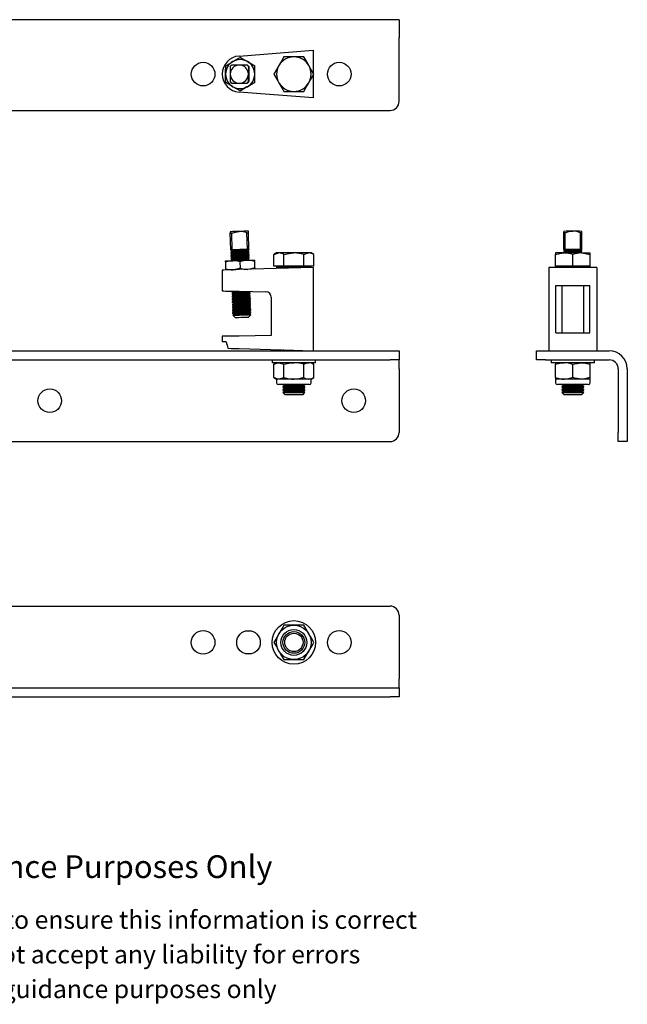
# Model space of a CAD drawing. Units: millimetres. Extents: x 62 to 757, y -25 to 517.
# Drawn here: x 422 to 757, y -25 to 517 of the extents above; entities that cross this region are included whole.
import ezdxf

# ---------------------------------------------------------------- set-up
doc = ezdxf.new("R2010")
doc.units = ezdxf.units.MM
doc.header["$LTSCALE"] = 2
doc.styles.get("Standard").update_dxf_attribs({"font": 'arial.ttf'})

msp = doc.modelspace()

# ---------------------------------------------------------------- linework, layer by layer
at = {"color": 7, "linetype": 'Continuous', "lineweight": 25}
for p, q in [((631.29, 517.35), (186.29, 517.35)), ((631.29, 517.35), (631.29, 507.35)), ((631.29, 472.35), (631.29, 507.35)), ((543.07, 497.32), (583.84, 500.5)), ((583.84, 500.5), (583.84, 488.08)), ((543.82, 496.59), (543.72, 496.59)), ((573.29, 496.85), (567.81, 496.85)), ((578.78, 496.85), (573.29, 496.85)), ((543.21, 492.35), (539.09, 492.35)), ((547.39, 492.35), (543.21, 492.35)), ((547.67, 492.35), (547.39, 492.35)), ((548.51, 491.51), (548.24, 491.51)), ((548.51, 491.51), (548.51, 489.39)), ((548.51, 489.39), (548.51, 487.35)), ((551.82, 491.97), (551.71, 491.97)), ((548.51, 483.2), (548.24, 483.2)), ((548.51, 487.35), (548.51, 485.31)), ((548.51, 485.31), (548.51, 483.2)), ((583.84, 486.63), (583.84, 474.2)), ((539.09, 482.35), (543.21, 482.35)), ((543.21, 482.35), (547.39, 482.35)), ((543.82, 478.12), (543.72, 478.12)), ((547.67, 482.35), (547.39, 482.35)), ((551.82, 482.74), (551.71, 482.74)), ((567.81, 477.85), (573.29, 477.85)), ((573.29, 477.85), (578.78, 477.85)), ((583.84, 474.2), (543.07, 477.38)), ((191.29, 467.35), (626.29, 467.35)), ((538.52, 390.46), (538.24, 399.59)), ((539.36, 390.48), (539.09, 399.61)), ((547.67, 390.73), (547.39, 399.86)), ((548.51, 390.76), (548.24, 399.89)), ((721.99, 399.86), (721.99, 400.61)), ((721.99, 390.73), (721.99, 399.86)), ((722.83, 390.76), (722.83, 399.89)), ((731.14, 390.76), (731.14, 399.89)), ((731.99, 399.86), (731.99, 400.6)), ((731.99, 390.73), (731.99, 399.86)), ((538.52, 390.46), (538.53, 390.04)), ((538.53, 390.04), (539.37, 389.48)), ((539.37, 389.48), (538.56, 388.88)), ((538.56, 388.88), (538.57, 388.54)), ((538.57, 388.54), (539.42, 387.98)), ((539.42, 387.98), (538.61, 387.38)), ((538.61, 387.38), (538.62, 387.04)), ((538.62, 387.04), (539.46, 386.49)), ((539.46, 386.49), (538.65, 385.88)), ((538.65, 385.88), (538.66, 385.54)), ((538.66, 385.54), (539.51, 384.99)), ((541.48, 390.55), (539.36, 390.48)), ((543.51, 390.61), (541.48, 390.55)), ((545.55, 390.67), (543.51, 390.61)), ((547.67, 390.73), (545.55, 390.67)), ((547.71, 389.73), (548.52, 390.34)), ((548.56, 389.18), (547.71, 389.73)), ((547.76, 388.24), (548.57, 388.84)), ((548.6, 387.68), (547.76, 388.24)), ((547.8, 386.74), (548.61, 387.34)), ((548.65, 386.18), (547.8, 386.74)), ((547.85, 385.24), (548.66, 385.84)), ((548.52, 390.34), (548.51, 390.76)), ((548.57, 388.84), (548.56, 389.18)), ((548.61, 387.34), (548.6, 387.68)), ((548.66, 385.84), (548.65, 386.18)), ((563.79, 388.76), (562.32, 387.92)), ((562.32, 381.41), (562.32, 387.92)), ((565.07, 388.76), (563.79, 388.76)), ((573.29, 388.76), (565.07, 388.76)), ((567.81, 381.41), (567.81, 387.92)), ((581.52, 388.76), (573.29, 388.76)), ((578.78, 381.41), (578.78, 387.92)), ((582.79, 388.76), (581.52, 388.76)), ((584.26, 387.92), (582.79, 388.76)), ((584.26, 381.41), (584.26, 387.92)), ((717.49, 388.76), (717.49, 387.92)), ((722.24, 388.76), (717.49, 388.76)), ((717.49, 381.41), (717.49, 387.92)), ((721.99, 390.73), (721.99, 390.67)), ((721.99, 390.67), (721.99, 390.61)), ((721.99, 390.61), (721.99, 390.19)), ((721.99, 390.56), (721.99, 390.55)), ((722.04, 390.54), (721.99, 390.55)), ((721.99, 390.55), (721.99, 390.48)), ((721.99, 390.18), (722.81, 389.61)), ((722.82, 389.61), (721.99, 389.04)), ((721.99, 389.03), (721.99, 388.76)), ((722.01, 390.55), (722.01, 390.55)), ((731.74, 388.76), (722.24, 388.76)), ((724.95, 390.76), (722.83, 390.76)), ((726.99, 390.76), (724.95, 390.76)), ((729.02, 390.76), (726.99, 390.76)), ((726.99, 381.41), (726.99, 387.92)), ((731.14, 390.76), (729.02, 390.76)), ((731.98, 389.04), (731.15, 389.61)), ((731.16, 389.61), (731.98, 390.18)), ((731.74, 388.76), (736.49, 388.76)), ((731.99, 390.67), (731.99, 390.73)), ((731.99, 390.61), (731.99, 390.67)), ((731.99, 390.19), (731.99, 390.61)), ((731.99, 390.55), (731.99, 390.61)), ((731.99, 390.48), (731.99, 390.55)), ((731.99, 388.76), (731.99, 389.03)), ((736.49, 387.92), (736.49, 388.76)), ((736.49, 381.41), (736.49, 387.92)), ((535.83, 380.09), (535.72, 383.66)), ((539.51, 384.99), (538.81, 384.46)), ((583.84, 380.81), (543.07, 379.59)), ((543.82, 380.33), (543.72, 383.9)), ((548.58, 384.76), (547.85, 385.24)), ((551.82, 380.57), (551.71, 384.14)), ((565.07, 381.41), (562.32, 381.41)), ((563.79, 381.41), (563.79, 380.81)), ((565.07, 380.81), (563.79, 380.81)), ((567.81, 381.41), (565.07, 381.41)), ((582.79, 380.81), (565.07, 380.81)), ((567.29, 380.81), (567.29, 380.32)), ((573.29, 381.41), (567.81, 381.41)), ((578.78, 381.41), (573.29, 381.41)), ((581.52, 381.41), (578.78, 381.41)), ((579.29, 380.68), (579.29, 380.81)), ((584.26, 381.41), (581.52, 381.41)), ((582.79, 380.81), (582.79, 381.41)), ((583.84, 380.81), (583.84, 334.81)), ((740.14, 380.81), (713.84, 380.81)), ((713.84, 380.81), (713.84, 334.81)), ((717.49, 381.41), (717.49, 380.81)), ((722.24, 381.41), (717.49, 381.41)), ((726.99, 381.41), (722.24, 381.41)), ((731.74, 381.41), (726.99, 381.41)), ((736.49, 381.41), (731.74, 381.41)), ((736.49, 380.81), (736.49, 381.41)), ((740.14, 380.81), (740.14, 334.81)), ((533.84, 379.31), (533.84, 367.81)), ((717.64, 370.81), (736.33, 370.81)), ((717.64, 344.81), (717.64, 370.81)), ((720.99, 370.81), (720.99, 344.81)), ((732.99, 344.81), (732.99, 370.81)), ((736.33, 344.81), (736.33, 370.81)), ((539.2, 367.71), (539.2, 367.55)), ((539.2, 367.55), (540.05, 366.99)), ((540.05, 366.99), (539.24, 366.39)), ((539.24, 366.39), (539.25, 366.05)), ((539.25, 366.05), (540.09, 365.49)), ((540.09, 365.49), (539.28, 364.89)), ((539.28, 364.89), (539.29, 364.55)), ((539.29, 364.55), (540.14, 364)), ((540.14, 364), (539.33, 363.39)), ((543.07, 367.64), (557.9, 367.37)), ((548.39, 367.24), (548.78, 367.54)), ((549.23, 366.69), (548.39, 367.24)), ((548.43, 365.75), (549.24, 366.35)), ((549.28, 365.19), (548.43, 365.75)), ((548.48, 364.25), (549.29, 364.85)), ((549.32, 363.69), (548.48, 364.25)), ((549.24, 366.35), (549.23, 366.69)), ((549.29, 364.85), (549.28, 365.19)), ((549.33, 363.35), (549.32, 363.69)), ((560.84, 364.37), (560.84, 343.31)), ((539.33, 363.39), (539.34, 363.05)), ((539.34, 363.05), (540.18, 362.5)), ((540.18, 362.5), (539.37, 361.89)), ((539.37, 361.89), (539.38, 361.55)), ((539.38, 361.55), (540.23, 361)), ((540.23, 361), (539.42, 360.39)), ((539.42, 360.39), (539.43, 360.05)), ((539.43, 360.05), (540.27, 359.5)), ((540.27, 359.5), (539.46, 358.89)), ((539.46, 358.89), (539.47, 358.55)), ((539.47, 358.55), (540.32, 358)), ((548.52, 362.75), (549.33, 363.35)), ((549.37, 362.19), (548.52, 362.75)), ((548.57, 361.25), (549.38, 361.85)), ((549.41, 360.69), (548.57, 361.25)), ((548.61, 359.75), (549.42, 360.35)), ((549.46, 359.19), (548.61, 359.75)), ((548.66, 358.25), (549.47, 358.85)), ((549.5, 357.69), (548.66, 358.25)), ((549.38, 361.85), (549.37, 362.19)), ((549.42, 360.35), (549.41, 360.69)), ((549.47, 358.85), (549.46, 359.19)), ((540.32, 358), (539.51, 357.39)), ((539.51, 357.39), (539.52, 357.05)), ((539.52, 357.05), (540.36, 356.5)), ((540.36, 356.5), (539.55, 355.89)), ((539.55, 355.89), (539.56, 355.55)), ((539.56, 355.55), (540.41, 355)), ((540.41, 355), (539.64, 354.43)), ((539.64, 354.43), (541.14, 353.02)), ((548.14, 353.23), (549.55, 354.73)), ((548.7, 356.75), (549.51, 357.35)), ((549.55, 356.19), (548.7, 356.75)), ((548.75, 355.25), (549.56, 355.85)), ((549.55, 354.73), (548.75, 355.25)), ((549.51, 357.35), (549.5, 357.69)), ((549.56, 355.85), (549.55, 356.19)), ((533.84, 342.81), (533.84, 339.81)), ((560.84, 343.31), (543.07, 342.98)), ((717.64, 344.81), (736.33, 344.81)), ((536.04, 339.81), (533.84, 339.81)), ((191.29, 334.81), (626.29, 334.81)), ((543.07, 336.04), (583.84, 334.81)), ((567.53, 335.3), (567.29, 335.14)), ((567.29, 335.14), (567.29, 334.82)), ((567.29, 335.14), (573.01, 335.14)), ((567.29, 334.82), (567.31, 334.81)), ((567.29, 334.82), (576.29, 334.82)), ((576.29, 334.82), (579.29, 334.82)), ((579.28, 334.81), (579.29, 334.82)), ((579.29, 334.82), (579.29, 334.95)), ((626.29, 334.81), (631.29, 334.81)), ((631.29, 334.81), (631.29, 329.81)), ((706.99, 329.81), (706.99, 334.81)), ((706.99, 334.81), (711.99, 334.81)), ((711.99, 334.81), (746.99, 334.81)), ((191.29, 329.81), (626.29, 329.81)), ((561.29, 329.81), (561.29, 328.21)), ((573.29, 328.21), (561.29, 328.21)), ((563.79, 328.21), (562.32, 327.37)), ((562.32, 320.06), (562.32, 327.37)), ((567.81, 320.06), (567.81, 327.37)), ((585.29, 328.21), (573.29, 328.21)), ((578.78, 320.06), (578.78, 327.37)), ((584.26, 327.37), (582.79, 328.21)), ((584.26, 320.06), (584.26, 327.37)), ((585.29, 328.21), (585.29, 329.81)), ((631.29, 329.81), (626.29, 329.81)), ((631.29, 324.81), (631.29, 329.81)), ((711.99, 329.81), (706.99, 329.81)), ((711.99, 329.81), (746.99, 329.81)), ((714.99, 329.81), (714.99, 328.21)), ((738.99, 328.21), (714.99, 328.21)), ((717.49, 328.21), (717.49, 327.37)), ((717.49, 320.06), (717.49, 327.37)), ((726.99, 320.06), (726.99, 327.37)), ((736.49, 327.37), (736.49, 328.21)), ((736.49, 320.06), (736.49, 327.37)), ((738.99, 328.21), (738.99, 329.81)), ((631.29, 324.81), (631.29, 289.81)), ((751.99, 324.81), (751.99, 289.81)), ((756.99, 324.81), (756.99, 289.81)), ((562.32, 320.06), (563.79, 319.21)), ((563.79, 319.21), (563.79, 317.21)), ((565.07, 319.21), (563.79, 319.21)), ((565.93, 316.21), (564.79, 316.21)), ((573.29, 319.21), (565.07, 319.21)), ((581.79, 316.21), (565.93, 316.21)), ((568.26, 315.81), (567.29, 315.14)), ((567.29, 315.14), (567.29, 314.82)), ((567.29, 315.14), (576.29, 315.14)), ((567.29, 314.82), (568.26, 314.15)), ((567.29, 314.82), (576.29, 314.82)), ((567.69, 316.21), (568.26, 315.81)), ((568.26, 315.81), (575.81, 315.81)), ((581.52, 319.21), (573.29, 319.21)), ((575.81, 315.81), (578.33, 315.81)), ((576.29, 315.14), (579.29, 315.14)), ((576.29, 314.82), (579.29, 314.82)), ((578.33, 315.81), (578.9, 316.21)), ((579.29, 315.14), (578.33, 315.81)), ((578.33, 314.15), (579.29, 314.82)), ((579.29, 314.82), (579.29, 315.14)), ((582.79, 319.21), (581.52, 319.21)), ((582.79, 319.21), (584.26, 320.06)), ((582.79, 317.21), (582.79, 319.21)), ((717.49, 320.06), (717.49, 319.21)), ((717.49, 319.21), (717.49, 317.21)), ((722.24, 319.21), (717.49, 319.21)), ((735.49, 316.21), (718.49, 316.21)), ((721.95, 315.81), (720.99, 315.14)), ((720.99, 315.14), (720.99, 314.82)), ((720.99, 315.14), (721.79, 315.14)), ((720.99, 314.82), (721.95, 314.15)), ((720.99, 314.82), (721.79, 314.82)), ((721.38, 316.21), (721.95, 315.81)), ((721.79, 315.14), (732.99, 315.14)), ((721.79, 314.82), (732.99, 314.82)), ((721.95, 315.81), (722.62, 315.81)), ((731.74, 319.21), (722.24, 319.21)), ((722.62, 315.81), (732.02, 315.81)), ((736.49, 319.21), (731.74, 319.21)), ((732.02, 315.81), (732.59, 316.21)), ((732.99, 315.14), (732.02, 315.81)), ((732.02, 314.15), (732.99, 314.82)), ((732.99, 314.82), (732.99, 315.14)), ((736.49, 319.21), (736.49, 320.06)), ((736.49, 317.21), (736.49, 319.21)), ((568.26, 314.15), (567.29, 313.47)), ((567.29, 313.47), (567.29, 313.16)), ((567.29, 313.47), (576.29, 313.47)), ((567.29, 313.16), (568.26, 312.48)), ((567.29, 313.16), (576.29, 313.16)), ((568.26, 312.48), (567.29, 311.81)), ((567.29, 311.81), (567.29, 311.78)), ((567.29, 311.81), (576.29, 311.81)), ((567.29, 311.78), (568.26, 310.81)), ((567.29, 311.78), (579.29, 311.78)), ((568.26, 314.15), (575.81, 314.15)), ((568.26, 312.48), (575.81, 312.48)), ((568.26, 310.81), (578.33, 310.81)), ((575.81, 314.15), (578.33, 314.15)), ((575.81, 312.48), (578.33, 312.48)), ((576.29, 313.47), (579.29, 313.47)), ((576.29, 313.16), (579.29, 313.16)), ((576.29, 311.81), (579.29, 311.81)), ((579.29, 313.47), (578.33, 314.15)), ((578.33, 312.48), (579.29, 313.16)), ((579.29, 311.81), (578.33, 312.48)), ((578.33, 310.81), (579.29, 311.78)), ((579.29, 313.16), (579.29, 313.47)), ((579.29, 311.78), (579.29, 311.81)), ((721.95, 314.15), (720.99, 313.47)), ((720.99, 313.47), (720.99, 313.16)), ((720.99, 313.47), (721.79, 313.47)), ((720.99, 313.16), (721.95, 312.48)), ((720.99, 313.16), (721.79, 313.16)), ((721.95, 312.48), (720.99, 311.81)), ((720.99, 311.81), (720.99, 311.78)), ((720.99, 311.81), (721.79, 311.81)), ((720.99, 311.78), (721.95, 310.81)), ((720.99, 311.78), (729.99, 311.78)), ((721.79, 313.47), (732.99, 313.47)), ((721.79, 313.16), (732.99, 313.16)), ((721.79, 311.81), (732.99, 311.81)), ((721.95, 314.15), (722.62, 314.15)), ((721.95, 312.48), (722.62, 312.48)), ((721.95, 310.81), (729.5, 310.81)), ((722.62, 314.15), (732.02, 314.15)), ((722.62, 312.48), (732.02, 312.48)), ((729.5, 310.81), (732.02, 310.81)), ((729.99, 311.78), (732.99, 311.78)), ((732.99, 313.47), (732.02, 314.15)), ((732.02, 312.48), (732.99, 313.16)), ((732.99, 311.81), (732.02, 312.48)), ((732.02, 310.81), (732.99, 311.78)), ((732.99, 313.16), (732.99, 313.47)), ((732.99, 311.78), (732.99, 311.81)), ((751.99, 284.81), (751.99, 289.81)), ((756.99, 289.81), (756.99, 284.81)), ((191.29, 284.81), (626.29, 284.81)), ((756.99, 284.81), (751.99, 284.81)), ((191.29, 194.06), (626.29, 194.06)), ((631.29, 189.06), (631.29, 154.06)), ((550.08, 180.31), (546.51, 180.31)), ((573.29, 183.56), (567.81, 183.56)), ((578.78, 183.56), (573.29, 183.56)), ((550.08, 167.81), (546.51, 167.81)), ((567.81, 164.56), (573.29, 164.56)), ((573.29, 164.56), (578.78, 164.56)), ((631.29, 149.06), (631.29, 154.06)), ((191.29, 149.06), (626.29, 149.06)), ((626.29, 149.06), (631.29, 149.06)), ((631.29, 149.06), (631.29, 144.06)), ((191.29, 144.06), (626.29, 144.06)), ((631.29, 144.06), (626.29, 144.06))]:
    msp.add_line(p, q, dxfattribs=at)
at = {"color": 7, "linetype": 'Continuous', "lineweight": 25, "flags": 128}
for points in [[(535.72, 491.97), (537.66, 493.1), (539.7, 494.28)], [(539.7, 494.28), (539.98, 494.45), (541.85, 495.52), (543.72, 496.59)], [(543.72, 496.59), (545.66, 495.46), (547.69, 494.28)], [(543.82, 496.59), (545.8, 495.46), (547.84, 494.28)], [(547.69, 494.28), (547.98, 494.12), (549.84, 493.04), (551.71, 491.97)], [(547.84, 494.28), (548.13, 494.12), (549.98, 493.04), (551.82, 491.97)], [(567.81, 496.85), (566.47, 494.53), (565.07, 492.1)], [(581.52, 492.1), (580.9, 493.18), (578.78, 496.85)], [(535.7, 487.35), (535.7, 488.61), (535.72, 491.97)], [(538.24, 491.51), (538.22, 489.5), (538.22, 487.35)], [(548.69, 487.35), (548.52, 488.65), (548.51, 488.68)], [(548.51, 486.09), (548.67, 487.35), (548.51, 488.62)], [(548.51, 486.15), (548.66, 487.35), (548.51, 488.56)], [(548.51, 486.19), (548.65, 487.35), (548.51, 488.52)], [(551.69, 487.35), (551.69, 488.61), (551.71, 491.97)], [(551.84, 487.35), (551.84, 488.61), (551.82, 491.97)], [(565.07, 492.1), (564.87, 491.77), (563.6, 489.56), (562.32, 487.35)], [(584.26, 487.35), (583.73, 488.28), (582.64, 490.17), (581.52, 492.1)], [(535.72, 482.74), (535.71, 483.9), (535.7, 487.35)], [(548.24, 483.2), (548.22, 485.21), (548.21, 487.35)], [(548.51, 486.35), (548.61, 487.35), (548.5, 488.44)], [(548.51, 486.36), (548.6, 487.35), (548.5, 488.35)], [(548.51, 487), (548.52, 487.35), (548.51, 487.71)], [(548.51, 486.02), (548.52, 486.06), (548.69, 487.35)], [(548.54, 486.82), (548.57, 487.35), (548.52, 488.03)], [(548.54, 486.95), (548.56, 487.35), (548.53, 487.93)], [(551.71, 482.74), (551.7, 483.9), (551.69, 487.35)], [(551.82, 482.74), (551.83, 483.9), (551.84, 487.35)], [(562.32, 487.35), (564.45, 483.68), (565.07, 482.6)], [(581.52, 482.6), (581.72, 482.94), (582.99, 485.15), (584.26, 487.35)], [(539.7, 480.43), (539.41, 480.59), (537.56, 481.66), (535.72, 482.74)], [(543.72, 478.12), (541.74, 479.25), (539.7, 480.43)], [(547.69, 480.43), (547.41, 480.26), (545.55, 479.19), (543.72, 478.12)], [(547.84, 480.43), (547.56, 480.26), (545.69, 479.19), (543.82, 478.12)], [(551.71, 482.74), (549.74, 481.6), (547.69, 480.43)], [(551.82, 482.74), (549.88, 481.6), (547.84, 480.43)], [(565.07, 482.6), (566.17, 480.69), (567.27, 478.78), (567.81, 477.85)], [(578.78, 477.85), (580.12, 480.18), (581.52, 482.6)], [(543.21, 400.6), (542.24, 400.58), (541.3, 400.55), (540.44, 400.52), (539.68, 400.5), (539.06, 400.48), (538.6, 400.47), (538.31, 400.46), (538.22, 400.45)], [(538.22, 400.45), (538.22, 400.45), (538.22, 400.2), (538.24, 399.59)], [(538.24, 399.59), (538.34, 399.59), (538.44, 399.59), (538.54, 399.6), (538.65, 399.6), (538.75, 399.6), (538.86, 399.61), (538.97, 399.61), (539.09, 399.61)], [(539.09, 399.61), (541.08, 400.29), (543.21, 400.6)], [(548.21, 400.75), (548.12, 400.75), (547.83, 400.74), (547.37, 400.73), (546.75, 400.71), (545.99, 400.69), (545.13, 400.66), (544.19, 400.63), (543.21, 400.6)], [(547.39, 399.86), (547.51, 399.87), (547.62, 399.87), (547.73, 399.87), (547.83, 399.88), (547.94, 399.88), (548.04, 399.88), (548.14, 399.89), (548.24, 399.89)], [(548.24, 399.89), (548.22, 400.5), (548.21, 400.75)], [(722.83, 399.89), (724.84, 400.5), (726.99, 400.75)], [(539.36, 390.48), (539.25, 390.48), (539.14, 390.48), (539.03, 390.47), (538.92, 390.47), (538.82, 390.47), (538.71, 390.46), (538.61, 390.46), (538.52, 390.46)], [(538.53, 390.04), (538.7, 390.04), (539.2, 390.06), (539.99, 390.08), (541.03, 390.11), (542.23, 390.15), (543.53, 390.19), (544.82, 390.23), (546.03, 390.26), (547.06, 390.29)], [(538.56, 388.88), (538.73, 388.88), (539.23, 388.9), (540.03, 388.92), (541.06, 388.95), (542.27, 388.99), (543.56, 389.03), (544.86, 389.07), (546.06, 389.1), (547.1, 389.14)], [(538.57, 388.54), (538.74, 388.54), (539.24, 388.56), (540.04, 388.58), (541.07, 388.61), (542.28, 388.65), (543.57, 388.69), (544.87, 388.73), (546.07, 388.76), (547.11, 388.8)], [(538.61, 387.38), (538.78, 387.39), (539.28, 387.4), (540.07, 387.42), (541.11, 387.46), (542.31, 387.49), (543.61, 387.53), (544.9, 387.57), (546.11, 387.61), (547.14, 387.64)], [(538.62, 387.04), (538.79, 387.05), (539.29, 387.06), (540.08, 387.08), (541.12, 387.12), (542.32, 387.15), (543.62, 387.19), (544.91, 387.23), (546.12, 387.27), (547.15, 387.3)], [(538.65, 385.88), (538.82, 385.89), (539.32, 385.9), (540.12, 385.93), (541.15, 385.96), (542.36, 385.99), (543.65, 386.03), (544.95, 386.07), (546.15, 386.11), (547.19, 386.14)], [(538.66, 385.54), (538.83, 385.55), (539.33, 385.56), (540.13, 385.58), (541.16, 385.62), (542.37, 385.65), (543.66, 385.69), (544.96, 385.73), (546.16, 385.77), (547.2, 385.8)], [(539.37, 389.48), (539.38, 389.48), (539.64, 389.49), (540.21, 389.51), (541.05, 389.53), (542.09, 389.57), (543.25, 389.6), (544.43, 389.64), (545.54, 389.67), (546.49, 389.7)], [(539.42, 387.98), (539.43, 387.99), (539.68, 387.99), (540.25, 388.01), (541.09, 388.03), (542.13, 388.07), (543.29, 388.1), (544.48, 388.14), (545.59, 388.17), (546.54, 388.2)], [(539.46, 386.49), (539.47, 386.49), (539.73, 386.49), (540.3, 386.51), (541.14, 386.54), (542.18, 386.57), (543.34, 386.6), (544.52, 386.64), (545.63, 386.67), (546.58, 386.7)], [(546.49, 389.7), (547.2, 389.72), (547.62, 389.73), (547.71, 389.73)], [(546.54, 388.2), (547.25, 388.22), (547.66, 388.23), (547.76, 388.24)], [(546.58, 386.7), (547.29, 386.72), (547.71, 386.73), (547.8, 386.74)], [(547.06, 390.29), (547.86, 390.32), (548.35, 390.33), (548.52, 390.34)], [(547.1, 389.14), (547.89, 389.16), (548.39, 389.17), (548.56, 389.18)], [(547.11, 388.8), (547.9, 388.82), (548.4, 388.83), (548.57, 388.84)], [(547.14, 387.64), (547.93, 387.66), (548.43, 387.68), (548.6, 387.68)], [(547.15, 387.3), (547.95, 387.32), (548.44, 387.33), (548.61, 387.34)], [(547.19, 386.14), (547.98, 386.16), (548.48, 386.18), (548.65, 386.18)], [(547.2, 385.8), (547.99, 385.82), (548.49, 385.84), (548.66, 385.84)], [(548.51, 390.76), (548.42, 390.76), (548.32, 390.75), (548.21, 390.75), (548.11, 390.75), (548, 390.74), (547.89, 390.74), (547.78, 390.74), (547.67, 390.73)], [(548.51, 390.76), (548.51, 390.75), (548.39, 390.45), (548.15, 390.35)], [(562.32, 387.92), (564.45, 388.72), (565.07, 388.76)], [(567.81, 387.92), (570.5, 388.53), (573.29, 388.76)], [(578.78, 387.92), (580.12, 388.53), (581.52, 388.76)], [(717.49, 387.92), (719.81, 388.53), (722.24, 388.76)], [(721.99, 390.18), (721.99, 390.19), (722.16, 390.23), (722.65, 390.26), (723.45, 390.29)], [(722.64, 388.76), (722.65, 388.76), (723.45, 388.8)], [(723.45, 390.29), (724.49, 390.32), (725.69, 390.33), (726.99, 390.34), (728.28, 390.33), (729.49, 390.32), (730.52, 390.29), (731.32, 390.26), (731.81, 390.23), (731.99, 390.19), (731.98, 390.18)], [(731.74, 388.76), (732.81, 388.72), (736.49, 387.92)], [(535.7, 384.37), (535.77, 384.37), (535.97, 384.38), (536.31, 384.39), (536.77, 384.4), (537.35, 384.42), (538.04, 384.44), (538.83, 384.47), (539.7, 384.49)], [(535.72, 383.66), (535.71, 383.96), (535.7, 384.37)], [(535.83, 380.09), (535.84, 379.79), (535.85, 379.37)], [(539.51, 384.99), (539.52, 384.99), (539.77, 384.99), (540.34, 385.01), (541.18, 385.04), (542.22, 385.07), (543.38, 385.1), (544.57, 385.14), (545.68, 385.17), (546.63, 385.2)], [(539.7, 384.49), (540.63, 384.52), (541.62, 384.55), (542.65, 384.58), (543.69, 384.61), (544.74, 384.64), (545.76, 384.67), (546.75, 384.7), (547.69, 384.73)], [(543.72, 383.9), (541.74, 384.36), (539.7, 384.49)], [(543.82, 380.33), (541.88, 379.75), (539.85, 379.49)], [(546.63, 385.2), (547.34, 385.22), (547.75, 385.23), (547.85, 385.24)], [(547.69, 384.73), (548.56, 384.76), (549.35, 384.78), (550.04, 384.8), (550.62, 384.82), (551.08, 384.83), (551.42, 384.84), (551.62, 384.85), (551.69, 384.85)], [(551.71, 384.14), (549.74, 384.6), (547.69, 384.73)], [(551.82, 380.57), (549.88, 379.99), (547.84, 379.73)], [(551.71, 384.14), (551.7, 384.44), (551.69, 384.85)], [(551.82, 380.57), (551.83, 380.27), (551.84, 379.85)], [(543.07, 379.59), (541.34, 379.54), (539.68, 379.49), (538.16, 379.44), (536.81, 379.4), (535.68, 379.37), (534.79, 379.34), (534.19, 379.32), (533.88, 379.31), (533.84, 379.31)], [(533.84, 367.81), (533.88, 367.81), (534.19, 367.81), (534.79, 367.8), (535.68, 367.78), (536.81, 367.76), (538.16, 367.73), (539.68, 367.71), (541.34, 367.67), (543.07, 367.64)], [(539.2, 367.55), (539.37, 367.55), (539.87, 367.57), (540.67, 367.59), (541.7, 367.62), (542.62, 367.65)], [(539.24, 366.39), (539.41, 366.4), (539.91, 366.41), (540.7, 366.43), (541.74, 366.46), (542.94, 366.5), (544.24, 366.54), (545.53, 366.58), (546.74, 366.61), (547.77, 366.65)], [(539.25, 366.05), (539.42, 366.05), (539.92, 366.07), (540.71, 366.09), (541.75, 366.12), (542.95, 366.16), (544.25, 366.2), (545.54, 366.24), (546.75, 366.27), (547.78, 366.31)], [(539.28, 364.89), (539.45, 364.9), (539.95, 364.91), (540.75, 364.93), (541.78, 364.97), (542.99, 365), (544.28, 365.04), (545.57, 365.08), (546.78, 365.12), (547.82, 365.15)], [(539.29, 364.55), (539.46, 364.56), (539.96, 364.57), (540.76, 364.59), (541.79, 364.63), (543, 364.66), (544.29, 364.7), (545.59, 364.74), (546.79, 364.78), (547.83, 364.81)], [(540.05, 366.99), (540.06, 366.99), (540.31, 367), (540.88, 367.02), (541.72, 367.04), (542.76, 367.08), (543.92, 367.11), (545.11, 367.15), (546.22, 367.18), (547.17, 367.21)], [(540.09, 365.49), (540.1, 365.5), (540.36, 365.5), (540.93, 365.52), (541.77, 365.55), (542.81, 365.58), (543.97, 365.61), (545.15, 365.65), (546.26, 365.68), (547.21, 365.71)], [(540.14, 364), (540.15, 364), (540.4, 364), (540.97, 364.02), (541.81, 364.05), (542.85, 364.08), (544.01, 364.11), (545.2, 364.15), (546.31, 364.18), (547.26, 364.21)], [(547.17, 367.21), (547.88, 367.23), (548.29, 367.24), (548.39, 367.24)], [(547.21, 365.71), (547.92, 365.73), (548.34, 365.74), (548.43, 365.75)], [(547.26, 364.21), (547.97, 364.23), (548.38, 364.24), (548.48, 364.25)], [(547.77, 366.65), (548.56, 366.67), (549.06, 366.68), (549.23, 366.69)], [(547.78, 366.31), (548.57, 366.33), (549.07, 366.34), (549.24, 366.35)], [(547.82, 365.15), (548.61, 365.17), (549.11, 365.19), (549.28, 365.19)], [(547.83, 364.81), (548.62, 364.83), (549.12, 364.85), (549.29, 364.85)], [(547.86, 363.65), (548.65, 363.67), (549.15, 363.69), (549.32, 363.69)], [(539.33, 363.39), (539.5, 363.4), (540, 363.41), (540.79, 363.44), (541.83, 363.47), (543.03, 363.5), (544.33, 363.54), (545.62, 363.58), (546.83, 363.62), (547.86, 363.65)], [(539.34, 363.05), (539.51, 363.06), (540.01, 363.07), (540.8, 363.09), (541.84, 363.13), (543.04, 363.16), (544.34, 363.2), (545.63, 363.24), (546.84, 363.28), (547.87, 363.31)], [(539.37, 361.89), (539.54, 361.9), (540.04, 361.91), (540.84, 361.94), (541.87, 361.97), (543.08, 362), (544.37, 362.04), (545.66, 362.08), (546.87, 362.12), (547.91, 362.15)], [(539.38, 361.55), (539.55, 361.56), (540.05, 361.57), (540.85, 361.6), (541.88, 361.63), (543.09, 361.66), (544.38, 361.7), (545.68, 361.74), (546.88, 361.78), (547.92, 361.81)], [(539.42, 360.39), (539.59, 360.4), (540.09, 360.41), (540.88, 360.44), (541.92, 360.47), (543.12, 360.5), (544.42, 360.54), (545.71, 360.58), (546.92, 360.62), (547.95, 360.65)], [(539.43, 360.05), (539.6, 360.06), (540.1, 360.07), (540.89, 360.1), (541.93, 360.13), (543.13, 360.16), (544.43, 360.2), (545.72, 360.24), (546.93, 360.28), (547.96, 360.31)], [(539.46, 358.89), (539.63, 358.9), (540.13, 358.91), (540.93, 358.94), (541.96, 358.97), (543.17, 359), (544.46, 359.04), (545.75, 359.08), (546.96, 359.12), (548, 359.15)], [(539.47, 358.55), (539.64, 358.56), (540.14, 358.57), (540.94, 358.6), (541.97, 358.63), (543.18, 358.66), (544.47, 358.7), (545.77, 358.74), (546.97, 358.78), (548.01, 358.81)], [(540.18, 362.5), (540.19, 362.5), (540.45, 362.5), (541.02, 362.52), (541.85, 362.55), (542.9, 362.58), (544.06, 362.61), (545.24, 362.65), (546.35, 362.68), (547.3, 362.71)], [(540.23, 361), (540.24, 361), (540.49, 361), (541.06, 361.02), (541.9, 361.05), (542.94, 361.08), (544.1, 361.11), (545.29, 361.15), (546.4, 361.18), (547.35, 361.21)], [(540.27, 359.5), (540.28, 359.5), (540.54, 359.51), (541.11, 359.52), (541.94, 359.55), (542.99, 359.58), (544.15, 359.61), (545.33, 359.65), (546.44, 359.68), (547.39, 359.71)], [(547.3, 362.71), (548.01, 362.73), (548.43, 362.74), (548.52, 362.75)], [(547.35, 361.21), (548.06, 361.23), (548.47, 361.24), (548.57, 361.25)], [(547.39, 359.71), (548.1, 359.73), (548.52, 359.74), (548.61, 359.75)], [(547.44, 358.21), (548.15, 358.23), (548.56, 358.25), (548.66, 358.25)], [(547.87, 363.31), (548.66, 363.33), (549.16, 363.35), (549.33, 363.35)], [(547.91, 362.15), (548.7, 362.17), (549.2, 362.19), (549.37, 362.19)], [(547.92, 361.81), (548.71, 361.83), (549.21, 361.85), (549.38, 361.85)], [(547.95, 360.65), (548.74, 360.67), (549.24, 360.69), (549.41, 360.69)], [(547.96, 360.31), (548.75, 360.33), (549.25, 360.35), (549.42, 360.35)], [(548, 359.15), (548.79, 359.17), (549.29, 359.19), (549.46, 359.19)], [(548.01, 358.81), (548.8, 358.83), (549.3, 358.85), (549.47, 358.85)], [(539.51, 357.39), (539.68, 357.4), (540.18, 357.41), (540.97, 357.44), (542.01, 357.47), (543.21, 357.51), (544.51, 357.54), (545.8, 357.58), (547.01, 357.62), (548.04, 357.65)], [(539.52, 357.05), (539.69, 357.06), (540.19, 357.07), (540.98, 357.1), (542.02, 357.13), (543.22, 357.16), (544.52, 357.2), (545.81, 357.24), (547.02, 357.28), (548.05, 357.31)], [(539.55, 355.89), (539.72, 355.9), (540.22, 355.91), (541.02, 355.94), (542.05, 355.97), (543.26, 356.01), (544.55, 356.04), (545.84, 356.08), (547.05, 356.12), (548.09, 356.15)], [(539.56, 355.55), (539.73, 355.56), (540.23, 355.57), (541.03, 355.6), (542.06, 355.63), (543.27, 355.67), (544.56, 355.7), (545.86, 355.74), (547.06, 355.78), (548.1, 355.81)], [(539.64, 354.43), (539.81, 354.43), (540.31, 354.45), (541.09, 354.47), (542.12, 354.5), (543.31, 354.54), (544.6, 354.58), (545.88, 354.62), (547.07, 354.65), (548.1, 354.68), (548.88, 354.71), (549.38, 354.72), (549.55, 354.73), (549.55, 354.73)], [(540.32, 358), (540.33, 358), (540.58, 358.01), (541.15, 358.02), (541.99, 358.05), (543.03, 358.08), (544.19, 358.11), (545.38, 358.15), (546.49, 358.18), (547.44, 358.21)], [(540.36, 356.5), (540.37, 356.5), (540.63, 356.51), (541.2, 356.52), (542.03, 356.55), (543.08, 356.58), (544.24, 356.62), (545.42, 356.65), (546.53, 356.68), (547.48, 356.71)], [(540.41, 355), (540.42, 355), (540.67, 355.01), (541.24, 355.02), (542.08, 355.05), (543.12, 355.08), (544.28, 355.12), (545.47, 355.15), (546.58, 355.18), (547.53, 355.21)], [(547.11, 353.2), (546.23, 353.17), (545.19, 353.14), (544.09, 353.11), (543.05, 353.08), (542.17, 353.05), (541.52, 353.03), (541.18, 353.02), (541.14, 353.02)], [(548.14, 353.23), (548.09, 353.23), (547.76, 353.22), (547.11, 353.2)], [(547.48, 356.71), (548.19, 356.73), (548.61, 356.75), (548.7, 356.75)], [(547.53, 355.21), (548.24, 355.23), (548.65, 355.25), (548.75, 355.25)], [(548.04, 357.65), (548.83, 357.67), (549.33, 357.69), (549.5, 357.69)], [(548.05, 357.31), (548.84, 357.33), (549.34, 357.35), (549.51, 357.35)], [(548.09, 356.15), (548.88, 356.17), (549.38, 356.19), (549.55, 356.19)], [(548.1, 355.81), (548.89, 355.83), (549.39, 355.85), (549.56, 355.85)], [(543.07, 342.98), (541.34, 342.95), (539.68, 342.92), (538.16, 342.89), (536.81, 342.87), (535.68, 342.85), (534.79, 342.83), (534.19, 342.82), (533.88, 342.81), (533.84, 342.81)], [(536.93, 336.22), (538.74, 336.17), (540.83, 336.1), (543.07, 336.04)], [(562.32, 327.37), (564.38, 328.16), (565.07, 328.21)], [(565.07, 328.21), (567.19, 327.69), (567.81, 327.37)], [(567.81, 327.37), (570.5, 327.98), (573.29, 328.21)], [(578.78, 327.37), (580.12, 327.98), (581.52, 328.21)], [(717.49, 327.37), (719.81, 327.98), (722.24, 328.21)], [(726.99, 327.37), (728.05, 327.69), (731.74, 328.21)], [(731.74, 328.21), (732.92, 328.16), (736.49, 327.37)], [(565.07, 319.21), (564.38, 319.27), (562.32, 320.06)], [(567.81, 320.06), (567.19, 319.74), (565.07, 319.21)], [(578.78, 320.06), (576.09, 319.45), (573.29, 319.21)], [(584.26, 320.06), (582.92, 319.45), (581.52, 319.21)], [(726.99, 320.06), (724.66, 319.45), (722.24, 319.21)], [(731.74, 319.21), (728.05, 319.74), (726.99, 320.06)], [(736.49, 320.06), (732.92, 319.27), (731.74, 319.21)], [(567.81, 183.56), (567.19, 182.49), (565.07, 178.81)], [(581.52, 178.81), (581.33, 179.15), (580.05, 181.36), (578.78, 183.56)], [(565.07, 178.81), (564.38, 177.63), (562.32, 174.06)], [(562.32, 174.06), (563.67, 171.73), (565.07, 169.31)], [(584.26, 174.06), (582.92, 176.39), (581.52, 178.81)], [(581.52, 169.31), (583.65, 172.99), (584.26, 174.06)], [(565.07, 169.31), (565.26, 168.97), (566.54, 166.76), (567.81, 164.56)], [(578.78, 164.56), (580.84, 168.13), (581.52, 169.31)]]:
    msp.add_lwpolyline(points, dxfattribs=at)
at = {"color": 7, "linetype": 'Continuous', "lineweight": 25}
for centre, radius in [((523.29, 487.35), 6.5), ((598.29, 487.35), 6.5), ((438.79, 307.31), 6.5), ((606.29, 307.31), 6.5), ((573.29, 174.06), 12), ((523.29, 174.06), 6.5), ((548.29, 174.06), 6.5), ((573.29, 174.06), 9.5), ((573.29, 174.06), 7.12), ((573.29, 174.06), 6), ((598.29, 174.06), 6.5), ((573.29, 174.06), 5.04)]:
    msp.add_circle(centre, radius, dxfattribs=at)
for centre, radius, start, end in [((543.84, 487.35), 10, 94.4595, 265.5405), ((543.7, 487.35), 8, 120.0174, 180.0049), ((543.69, 487.36), 7.99, 59.9874, 120.0126), ((543.69, 487.35), 8, 359.9951, 59.9826), ((573.29, 487.35), 9.5, 90, 150), ((573.29, 487.35), 9.5, 30, 90), ((543.22, 487.36), 5, 90.0128, 180.0129), ((543.24, 487.36), 6.5, 129.7276, 140.2979), ((543.21, 487.36), 5, 359.9871, 89.987), ((543.24, 487.36), 6.5, 39.7029, 50.2716), ((543.51, 487.36), 6.5, 39.7029, 50.2716), ((901.17, 487.22), 352.96, 179.3046, 179.9788), ((543.69, 487.35), 5, 344.4886, 15.5114), ((573.29, 487.35), 9.5, 150, 210), ((573.29, 487.35), 9.5, 330, 30), ((543.7, 487.35), 8, 179.9951, 239.9826), ((543.22, 487.35), 5, 179.9871, 269.9872), ((891.18, 487.48), 352.96, 180.0212, 180.6954), ((543.24, 487.35), 6.5, 219.7023, 230.2723), ((543.21, 487.35), 5, 270.013, 0.0129), ((543.24, 487.35), 6.5, 309.7286, 320.2969), ((543.51, 487.35), 6.5, 309.7286, 320.2969), ((543.69, 487.35), 8, 300.0174, 0.0049), ((543.69, 487.35), 7.99, 239.9873, 300.0127), ((573.29, 487.35), 9.5, 210, 270), ((573.29, 487.35), 9.5, 270, 330), ((626.29, 472.35), 5, 270, 0), ((543.37, 389.35), 11.25, 69.0724, 90.8077), ((725.74, 358.96), 41.82, 88.2886, 95.1467), ((724.7, 323.57), 76.34, 91.3999, 92.0356), ((728.23, 358.96), 41.82, 84.8533, 91.7114), ((726.81, 389.5), 11.26, 67.3647, 89.0891), ((729.27, 323.57), 76.34, 87.9644, 88.6001), ((538.51, 390.07), 0.386, 359.603, 89.4291), ((548.54, 390.37), 0.386, 94.0043, 183.8375), ((564.81, 383.09), 5.68, 58.1667, 87.4492), ((573.16, 369.77), 18.99, 72.8029, 89.6092), ((581.41, 383.54), 5.22, 56.8588, 88.7569), ((724.7, 314.36), 76.42, 91.4002, 92.0353), ((725.23, 331.97), 58.79, 90.2742, 93.161), ((723.24, 381.93), 7.21, 88.2985, 99.9828), ((722.11, 374.36), 14.4, 70.2274, 89.5165), ((723.85, 383.4), 6.3, 88.3431, 99.4622), ((726.8, 315.18), 74.03, 85.9832, 92.5935), ((726.91, 269.21), 119.63, 87.8825, 91.6563), ((726.91, 331.12), 58.65, 85.8516, 92.8107), ((732.01, 373.52), 15.25, 91.0237, 109.2324), ((728.74, 331.97), 58.79, 86.839, 89.7258), ((729.27, 314.36), 76.42, 87.9647, 88.5998), ((540.16, 372.37), 12.13, 92.2014, 111.4914), ((539.58, 391.62), 12.13, 251.9453, 271.2352), ((548.16, 372.61), 12.13, 92.202, 111.4909), ((547.58, 391.86), 12.13, 251.9458, 271.2348), ((557.84, 364.37), 3, 360, 88.9391), ((746.99, 324.81), 10, 0, 90), ((573.16, 309.23), 18.99, 72.8028, 89.6093), ((581.41, 322.99), 5.22, 56.8585, 88.7572), ((722.11, 313.81), 14.4, 70.2272, 89.5166), ((746.99, 324.81), 5, 0, 90), ((564.79, 317.21), 1, 180, 270), ((573.42, 338.2), 18.99, 252.8026, 269.6094), ((581.63, 324.44), 5.22, 236.8584, 268.7573), ((581.79, 317.21), 1, 270, 0), ((722.36, 333.61), 14.4, 250.2271, 269.5167), ((718.49, 317.21), 1, 180, 270), ((735.49, 317.21), 1, 270, 0), ((626.29, 289.81), 5, 270, 0), ((626.29, 189.06), 5, 0, 90)]:
    msp.add_arc(centre, radius, start, end, dxfattribs=at)
msp.add_ellipse((543.84, 362.96), major_axis=(0, 37.04), ratio=0.27, start_param=2.245928, end_param=2.377479, dxfattribs=at)

# ---------------------------------------------------------------- texts
for s, height, p in [('Strictly for Reference Purposes Only', 12.5, (276.21, 44.21)), ('Whilst every effort has been made to ensure this information is correct ', 10, (195.95, 16.18)), ('Doughty Engineering does not accept any liability for errors', 10, (233.26, -2.92)), ('These drawings are for guidance purposes only', 10, (265.1, -22.02))]:
    msp.add_text(s, height=height).set_placement(p)

doc.saveas('drawing.dxf')
